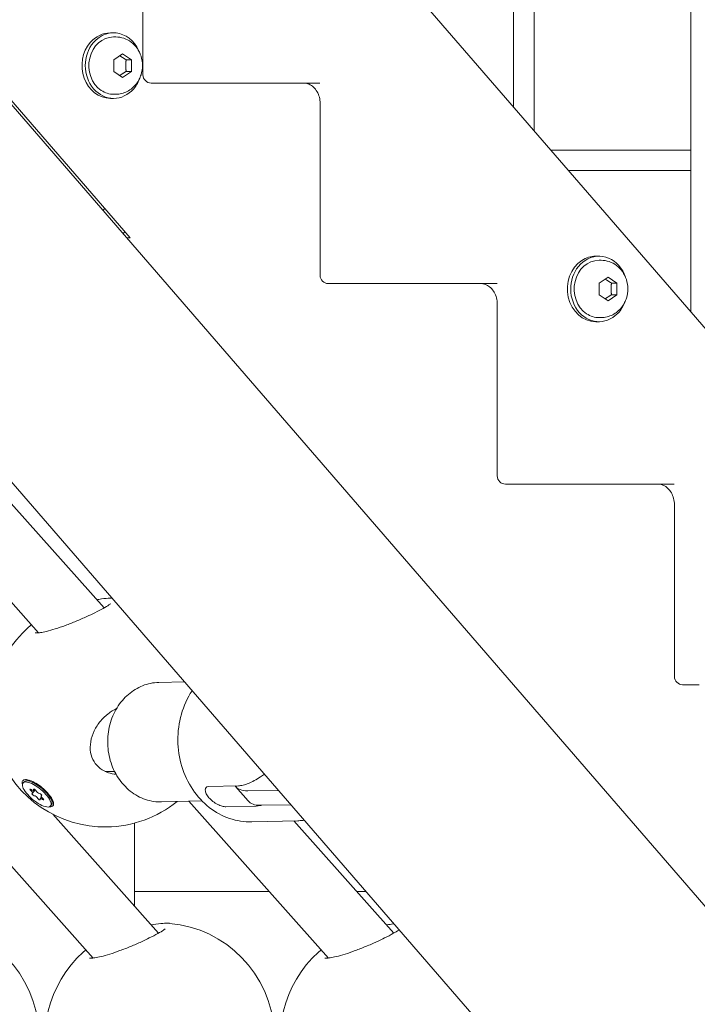
# Model space of a CAD drawing. Units: millimetres. Extents: x -1115 to 21402, y -27 to 19404.
# Drawn here: x 3579 to 3745, y 1324 to 1565 of the extents above; entities that cross this region are included whole.
import ezdxf

# ---------------------------------------------------------------- set-up
doc = ezdxf.new("R2010")
doc.units = ezdxf.units.MM
doc.styles.get("Standard").update_dxf_attribs({"font": 'arial.ttf'})
doc.dimstyles.new('OLCU', dxfattribs={"dimtxt": 300, "dimasz": 225, "dimexe": 0.18, "dimexo": 0.0625, "dimgap": 80, "dimtad": 1, "dimdec": 0, "dimlfac": 0.1, "dimrnd": 5, "dimzin": 0, "dimdsep": 46, "dimtxsty": 'Standard', "dimcen": 0.09, "dimse1": 1, "dimse2": 1, "dimadec": 0, "dimazin": 0, "dimtfac": 1, "dimtdec": 0, "dimtofl": 0, "dimtmove": 0, "dimatfit": 3, "dimfxl": 1, "dimtolj": 1, "dimtzin": 0, "dimarcsym": 0})

# ---------------------------------------------------------------- blocks, each defined once
blk = doc.blocks.new('*D10')
at = {"color": 0, "lineweight": -2, "transparency": 16777216}
for p, q in [((-405.38, 6565.62), (-405.38, 197.62)), ((21385.36, 98.37), (21385.36, 1920.71))]:
    blk.add_line(p, q, dxfattribs=at)
at = {"color": 0, "transparency": 16777216}
for points in [[(-438.71, 6565.62), (-372.04, 6565.62), (-405.38, 6765.62)], [(21368.69, 1920.71), (21402.03, 1920.71), (21385.36, 2020.71)], [(-438.71, 197.62), (-372.04, 197.62), (-405.38, -2.38)], [(21368.69, 98.37), (21402.03, 98.37), (21385.36, -1.63)]]:
    blk.add_solid(points, dxfattribs=at)
at = {"layer": 'Defpoints', "color": 0, "transparency": 16777216}
for p in [(1947.37, 6765.62), (20934.57, 2020.71), (21385.36, 2020.71), (-405.38, -2.38), (1947.37, -2.38), (20934.57, -1.63)]:
    blk.add_point(p, dxfattribs=at)
at = {"color": 0, "transparency": 16777216, "attachment_point": 5, "rotation": 90}
for s, insert, char_height in [('\\A1;675', (-638.55, 3381.62), 300), ('\\A1;*200', (21228.78, 1009.54), 150)]:
    blk.add_mtext(s, dxfattribs=dict(at, insert=insert, char_height=char_height))

msp = doc.modelspace()

# ---------------------------------------------------------------- linework, layer by layer
at = {"color": 0, "linetype": 'Continuous', "lineweight": 0, "extrusion": (0, 1, 0)}
for p, q in [((4007.27, 1047.1), (3232.2, 1942.07)), ((3699.86, 1921.25), (3699.86, 1543.23)), ((3704.86, 1921.25), (3704.86, 1537.45)), ((3743.16, 1921.25), (3743.16, 1493.23)), ((3886.81, 1327.36), (3417.53, 1869.23)), ((3995.87, 968.14), (3329.86, 1737.19)), ((3609.27, 1551.13), (3609.27, 1593.13)), ((3561.4, 1562.96), (3606.1, 1511.34)), ((3602.1, 1561.38), (3601.3, 1561.38)), ((3602.63, 1560.38), (3602.1, 1560.38)), ((3602.14, 1554.82), (3604.3, 1556.27)), ((3602.14, 1551.94), (3602.14, 1554.82)), ((3604.3, 1556.27), (3606.47, 1554.82)), ((3605.17, 1554.82), (3606.47, 1554.82)), ((3606.47, 1554.82), (3606.47, 1551.94)), ((3604.3, 1550.49), (3602.14, 1551.94)), ((3606.47, 1551.94), (3604.3, 1550.49)), ((3605.17, 1551.94), (3606.47, 1551.94)), ((3611.27, 1549.13), (3615.27, 1549.13)), ((3615.27, 1549.13), (3652.51, 1549.13)), ((3602.1, 1545.38), (3601.3, 1545.38)), ((3602.63, 1546.38), (3602.1, 1546.38)), ((3652.57, 1502.13), (3652.57, 1544.13)), ((3743.16, 1532.75), (3708.93, 1532.75)), ((3743.16, 1527.75), (3713.26, 1527.75)), ((3599.91, 1518.49), (3599.47, 1517.98)), ((3604.83, 1512.76), (3604.85, 1512.79)), ((3606.1, 1511.34), (3605.22, 1511.34)), ((3720.74, 1506.82), (3719.94, 1506.82)), ((3721.26, 1505.82), (3720.74, 1505.82)), ((3720.77, 1500.26), (3722.94, 1501.71)), ((3722.94, 1501.71), (3725.1, 1500.26)), ((3654.57, 1500.13), (3658.57, 1500.13)), ((3658.57, 1500.13), (3695.81, 1500.13)), ((3720.77, 1497.38), (3720.77, 1500.26)), ((3723.8, 1500.26), (3725.1, 1500.26)), ((3725.1, 1500.26), (3725.1, 1497.38)), ((3722.94, 1495.93), (3720.77, 1497.38)), ((3725.1, 1497.38), (3722.94, 1495.93)), ((3723.8, 1497.38), (3725.1, 1497.38)), ((3695.88, 1453.13), (3695.88, 1495.13)), ((3721.26, 1491.82), (3720.74, 1491.82)), ((3720.74, 1490.82), (3719.94, 1490.82)), ((3548.62, 1454.22), (3583.76, 1414.81)), ((3697.88, 1451.13), (3701.88, 1451.13)), ((3701.88, 1451.13), (3739.11, 1451.13)), ((3574.32, 1449.44), (3599.77, 1420.9)), ((3739.18, 1404.13), (3739.18, 1446.13)), ((3613.13, 1402.69), (3619.41, 1402.85)), ((3741.18, 1402.13), (3745.18, 1402.13)), ((3600.04, 1380.96), (3602.32, 1380.96)), ((3579.95, 1378.13), (3580.19, 1378.41)), ((3581.5, 1378.8), (3580.62, 1378.64)), ((3582.24, 1375.6), (3582.95, 1376.45)), ((3582.51, 1376.37), (3582.71, 1376.61)), ((3625.23, 1377.27), (3632.63, 1377.45)), ((3634.96, 1373.73), (3631.9, 1377.26)), ((3634.87, 1376.21), (3642.39, 1376.31)), ((3561.74, 1375.02), (3597.09, 1335.36)), ((3584.13, 1374.24), (3584.5, 1374.68)), ((3584.41, 1375.02), (3584.52, 1375.14)), ((3587.08, 1374.15), (3587.09, 1373.24)), ((3613.83, 1373.5), (3623.72, 1373.74)), ((3620.45, 1373.66), (3654.59, 1335.36)), ((3586.7, 1372.49), (3586.94, 1372.77)), ((3629.51, 1372.32), (3636.92, 1372.5)), ((3645.45, 1372.78), (3637.93, 1372.68)), ((3587.2, 1370.5), (3613.1, 1341.45)), ((3635.89, 1368.63), (3647.14, 1368.9)), ((3646.15, 1368.88), (3670.6, 1341.45)), ((3607.22, 1348.04), (3607.22, 1368.33)), ((3640.1, 1351.62), (3607.22, 1351.62)), ((3663.78, 1351.62), (3661.54, 1351.62))]:
    msp.add_line(p, q, dxfattribs=at)
at = {"color": 0, "linetype": 'Continuous', "lineweight": 0, "extrusion": (0, 0, -1)}
for centre, radius, start, end in [((-3611.27, 1551.13), 2, 270, 0), ((-3654.57, 1502.13), 2, 270, 0), ((-3697.88, 1453.13), 2, 270, 0), ((-3600.03, 1395.39), 28, 269.1888, 48.1726), ((-3741.18, 1404.13), 2, 270, 0), ((-3600.03, 1395.39), 28, 231.1171, 269.1888), ((-3555.86, 1315.94), 28, 94.9386, 176.7907), ((-3613.36, 1315.94), 28, 94.9386, 176.7907), ((-3613.36, 1315.94), 28, 269.1888, 48.1726), ((-3670.86, 1315.94), 28, 269.1888, 48.1726)]:
    msp.add_arc(centre, radius, start, end, dxfattribs=at)
at = {"color": 0, "linetype": 'Continuous', "lineweight": 0}
for centre, major_axis, ratio, start_param, end_param in [((3601.3, 1553.38), (0, 8), 0.866025, 0, 0.785398), ((3602.1, 1553.38), (0, 8), 0.866025, -1.205254, 0.785398), ((3601.3, 1553.38), (0, -8), 0.866025, -2.356194, 0), ((3602.1, 1553.38), (0, -8), 0.866025, -2.356194, 0.785398), ((3602.1, 1553.38), (0, 8), 0.866025, -2.356194, -1.936339), ((3719.94, 1498.82), (0, -8), 0.866025, -2.630054, 0), ((3720.74, 1498.82), (0, -8), 0.866025, -2.630054, 0.511538), ((3719.94, 1498.82), (0, 8), 0.866025, 0, 0.511538), ((3720.74, 1498.82), (0, 8), 0.866025, -1.205254, 0.511538), ((3720.74, 1498.82), (0, 8), 0.866025, -2.630054, -1.936339), ((3581.69, 1376.06), (0.551, -0.46), 0.356686, -0.259804, 1.56723), ((3581.96, 1376.83), (0.551, -0.46), 0.356686, -1.307002, 0.520033), ((3583.6, 1376.08), (0.551, -0.46), 0.356686, -2.354199, -0.527165), ((3647.02, 1390.36), (-15.12, -13.09), 0.353553, -0.029501, 0.396981), ((3583.05, 1374.53), (-0.551, 0.46), 0.356686, -2.354199, -0.527165), ((3584.69, 1373.78), (-0.551, 0.46), 0.356686, -1.307002, 0.520033), ((3584.96, 1374.56), (-0.551, 0.46), 0.356686, -0.259804, 1.56723)]:
    msp.add_ellipse(centre, major_axis=major_axis, ratio=ratio, start_param=start_param, end_param=end_param, dxfattribs=at)
at = {"color": 0, "linetype": 'Continuous', "lineweight": 0, "extrusion": (0, 0, -1)}
for centre, major_axis, ratio, start_param, end_param in [((3602.1, 1553.38), (0, 7), 0.866025, -2.617994, 0), ((3602.1, 1553.38), (0, -7), 0.866025, 0, 0.523599), ((3605.83, 1512.76), (1.51, 1.31), 0.353553, -2.33452, -1.958393), ((3720.74, 1498.82), (0, 7), 0.866025, -2.617994, 0), ((3720.74, 1498.82), (0, -7), 0.866025, 0, 0.523599), ((3583.32, 1375.31), (-3.38, 2.82), 0.356686, -2.748108, 0.393485), ((3583.56, 1375.59), (-3.38, 2.82), 0.356686, 0, 0.393485), ((3583.32, 1375.31), (3.38, -2.82), 0.356686, -2.748108, 0.393485), ((3583.56, 1375.59), (3.38, -2.82), 0.356686, -2.748108, 0), ((3581.94, 1376.36), (-0.297, 0.248), 0.356686, -1.56723, 1.307002), ((3582.83, 1376.37), (-0.297, 0.248), 0.356686, -0.520033, 2.354199), ((3582.44, 1375.29), (-0.297, 0.248), 0.356686, -2.614428, 0.259804), ((3583.82, 1374.24), (0.297, -0.248), 0.356686, -0.520033, 2.354199), ((3584.21, 1375.32), (0.297, -0.248), 0.356686, -2.614428, 0.259804), ((3584.71, 1374.26), (0.297, -0.248), 0.356686, -1.56723, 1.307002), ((3650.08, 1386.82), (-15.12, -13.09), 0.353553, -0.396981, 0)]:
    msp.add_ellipse(centre, major_axis=major_axis, ratio=ratio, start_param=start_param, end_param=end_param, dxfattribs=at)
at = {"color": 0, "linetype": 'Continuous', "lineweight": 0}
for points, knots in [([(3602.63, 1560.38), (3603.3, 1560.38), (3603.97, 1560.27), (3605.24, 1559.83), (3605.84, 1559.51), (3606.94, 1558.68), (3607.43, 1558.17), (3608.25, 1557), (3608.57, 1556.34), (3609.02, 1554.92), (3609.14, 1554.16), (3609.14, 1552.64), (3609.03, 1551.87), (3608.68, 1550.77), (3608.54, 1550.4), (3608.36, 1550.06)], [2.617994, 2.617994, 2.617994, 2.617994, 2.90431, 2.90431, 3.197247, 3.197247, 3.507345, 3.507345, 3.83809, 3.83809, 4.18432, 4.18432, 4.536073, 4.536073, 4.712389, 4.712389, 4.712389, 4.712389]), ([(3608.36, 1550.06), (3608.15, 1549.64), (3607.91, 1549.25), (3607.33, 1548.51), (3607, 1548.17), (3606.27, 1547.55), (3605.87, 1547.29), (3605.02, 1546.85), (3604.56, 1546.67), (3603.61, 1546.44), (3603.12, 1546.38), (3602.63, 1546.38)], [4.712389, 4.712389, 4.712389, 4.712389, 4.921828, 4.921828, 5.131268, 5.131268, 5.340708, 5.340708, 5.550147, 5.550147, 5.759587, 5.759587, 5.759587, 5.759587]), ([(3652.57, 1544.13), (3652.57, 1544.64), (3652.51, 1545.16), (3652.25, 1546.14), (3652.06, 1546.6), (3651.58, 1547.43), (3651.29, 1547.8), (3650.63, 1548.42), (3650.26, 1548.66), (3649.5, 1549), (3649.11, 1549.1), (3648.65, 1549.13), (3648.58, 1549.13), (3648.51, 1549.13)], [1.570796, 1.570796, 1.570796, 1.570796, 1.863965, 1.863965, 2.158633, 2.158633, 2.459434, 2.459434, 2.773593, 2.773593, 3.087752, 3.087752, 3.141593, 3.141593, 3.141593, 3.141593]), ([(3721.26, 1505.82), (3721.93, 1505.82), (3722.6, 1505.71), (3723.88, 1505.28), (3724.48, 1504.95), (3725.58, 1504.12), (3726.06, 1503.61), (3726.88, 1502.44), (3727.21, 1501.78), (3727.65, 1500.36), (3727.77, 1499.61), (3727.78, 1498.08), (3727.66, 1497.31), (3727.32, 1496.21), (3727.17, 1495.85), (3727, 1495.5)], [2.617994, 2.617994, 2.617994, 2.617994, 2.90431, 2.90431, 3.197247, 3.197247, 3.507345, 3.507345, 3.83809, 3.83809, 4.18432, 4.18432, 4.536073, 4.536073, 4.712389, 4.712389, 4.712389, 4.712389]), ([(3695.88, 1495.13), (3695.88, 1495.64), (3695.81, 1496.16), (3695.55, 1497.14), (3695.36, 1497.6), (3694.88, 1498.43), (3694.59, 1498.8), (3693.93, 1499.42), (3693.56, 1499.66), (3692.8, 1500), (3692.41, 1500.1), (3691.95, 1500.13), (3691.88, 1500.13), (3691.81, 1500.13)], [1.570796, 1.570796, 1.570796, 1.570796, 1.863965, 1.863965, 2.158633, 2.158633, 2.459434, 2.459434, 2.773593, 2.773593, 3.087752, 3.087752, 3.141593, 3.141593, 3.141593, 3.141593]), ([(3727, 1495.5), (3726.79, 1495.08), (3726.54, 1494.69), (3725.97, 1493.95), (3725.64, 1493.61), (3724.91, 1493), (3724.51, 1492.73), (3723.65, 1492.29), (3723.19, 1492.11), (3722.24, 1491.88), (3721.75, 1491.82), (3721.26, 1491.82)], [4.712389, 4.712389, 4.712389, 4.712389, 4.921828, 4.921828, 5.131268, 5.131268, 5.340708, 5.340708, 5.550147, 5.550147, 5.759587, 5.759587, 5.759587, 5.759587]), ([(3739.18, 1446.13), (3739.18, 1446.64), (3739.11, 1447.16), (3738.85, 1448.14), (3738.66, 1448.6), (3738.18, 1449.43), (3737.89, 1449.8), (3737.23, 1450.42), (3736.86, 1450.66), (3736.1, 1451), (3735.71, 1451.1), (3735.25, 1451.13), (3735.18, 1451.13), (3735.11, 1451.13)], [1.570796, 1.570796, 1.570796, 1.570796, 1.863965, 1.863965, 2.158633, 2.158633, 2.459434, 2.459434, 2.773593, 2.773593, 3.087752, 3.087752, 3.141593, 3.141593, 3.141593, 3.141593]), ([(3597.49, 1419.7), (3598.26, 1420.08), (3598.96, 1420.45), (3600.14, 1421.1), (3600.63, 1421.4), (3601.1, 1421.72), (3601.21, 1421.81), (3601.32, 1421.9), (3601.34, 1421.92), (3601.34, 1421.92)], [0, 0, 0, 0, 3.107578, 3.107578, 6.193914, 6.193914, 7.592006, 7.592006, 8.419814, 8.419814, 8.419814, 8.419814]), ([(3597.98, 1422.9), (3598.16, 1422.93), (3598.32, 1422.96), (3599.34, 1423.12), (3600.12, 1423.22), (3601.11, 1423.29), (3601.41, 1423.31), (3601.69, 1423.31)], [13.984402, 13.984402, 13.984402, 13.984402, 14.583613, 14.583613, 17.640881, 17.640881, 19.085115, 19.085115, 19.085115, 19.085115]), ([(3582.9, 1414.8), (3582.9, 1414.8), (3582.92, 1414.79), (3583.03, 1414.78), (3583.16, 1414.77), (3583.55, 1414.79), (3583.85, 1414.81), (3584.62, 1414.93), (3585.14, 1415.03), (3586.35, 1415.32), (3587.07, 1415.52), (3588.62, 1416.01), (3589.46, 1416.3), (3591.18, 1416.93), (3592.07, 1417.29), (3593.84, 1418.02), (3594.72, 1418.4), (3596.23, 1419.09), (3596.89, 1419.4), (3597.49, 1419.7)], [2.181538, 2.181538, 2.181538, 2.181538, 2.877931, 2.877931, 4.19445, 4.19445, 5.912026, 5.912026, 8.098198, 8.098198, 10.65792, 10.65792, 13.361551, 13.361551, 16.192714, 16.192714, 19.135052, 19.135052, 21.587205, 21.587205, 21.587205, 21.587205]), ([(3613.13, 1402.69), (3612.46, 1402.68), (3611.79, 1402.6), (3610.47, 1402.33), (3609.82, 1402.14), (3608.56, 1401.64), (3607.95, 1401.34), (3606.79, 1400.63), (3606.23, 1400.23), (3605.18, 1399.33), (3604.69, 1398.84), (3604.24, 1398.31)], [3.9476615, 3.9476615, 3.9476615, 3.9476615, 4.100607, 4.100607, 4.2535525, 4.2535525, 4.406498, 4.406498, 4.5594435, 4.5594435, 4.712389, 4.712389, 4.712389, 4.712389]), ([(3635.89, 1368.63), (3634.05, 1368.59), (3632.2, 1368.87), (3628.67, 1370.07), (3626.99, 1370.99), (3623.93, 1373.38), (3622.56, 1374.86), (3620.28, 1378.25), (3619.38, 1380.17), (3618.14, 1384.23), (3617.82, 1386.38), (3617.78, 1390.69), (3618.06, 1392.85), (3619.23, 1396.95), (3620.12, 1398.9), (3621.27, 1400.66), (3621.28, 1400.67), (3621.28, 1400.68)], [5.477116, 5.477116, 5.477116, 5.477116, 5.782238, 5.782238, 6.091382, 6.091382, 6.409278, 6.409278, 6.734884, 6.734884, 7.064588, 7.064588, 7.395377, 7.395377, 7.724812, 7.724812, 7.727322, 7.727322, 7.727322, 7.727322]), ([(3604.24, 1398.31), (3603.28, 1397.19), (3602.5, 1395.9), (3601.31, 1393.1), (3600.92, 1391.58), (3600.57, 1388.47), (3600.62, 1386.88), (3601.16, 1383.79), (3601.65, 1382.29), (3603.03, 1379.54), (3603.91, 1378.29), (3605.99, 1376.19), (3607.17, 1375.32), (3609.7, 1374.08), (3611.05, 1373.7), (3612.88, 1373.51), (3613.36, 1373.49), (3613.83, 1373.5)], [4.712389, 4.712389, 4.712389, 4.712389, 5.034226, 5.034226, 5.361566, 5.361566, 5.691186, 5.691186, 6.020756, 6.020756, 6.347882, 6.347882, 6.66918, 6.66918, 6.982019, 6.982019, 7.089254, 7.089254, 7.089254, 7.089254]), ([(3602.81, 1396.3), (3602.46, 1396.13), (3602.11, 1395.94), (3601.42, 1395.52), (3601.07, 1395.28), (3600.73, 1395.02)], [4.213409, 4.213409, 4.213409, 4.213409, 5.381033, 5.381033, 6.653705, 6.653705, 6.653705, 6.653705]), ([(3600.73, 1395.02), (3600.07, 1394.5), (3599.45, 1393.91), (3598.29, 1392.53), (3597.76, 1391.71), (3596.94, 1390.01), (3596.65, 1389.1), (3596.35, 1387.33), (3596.34, 1386.45), (3596.61, 1384.81), (3596.89, 1384.04), (3597.7, 1382.72), (3598.22, 1382.14), (3599.43, 1381.23), (3600.12, 1380.88), (3601.43, 1380.44), (3602.06, 1380.31), (3602.69, 1380.25)], [0, 0, 0, 0, 2.537198, 2.537198, 5.450068, 5.450068, 8.366889, 8.366889, 11.212972, 11.212972, 13.925299, 13.925299, 16.490945, 16.490945, 18.916207, 18.916207, 20.887717, 20.887717, 20.887717, 20.887717]), ([(3579.73, 1378.3), (3579.77, 1378.55), (3579.9, 1378.75), (3580.24, 1378.91), (3580.38, 1378.94), (3580.54, 1378.95)], [-1.4428125, -1.4428125, -1.4428125, -1.4428125, -1.2621709, -1.2621709, -1.1707899, -1.1707899, -1.1707899, -1.1707899]), ([(3580.54, 1378.95), (3580.69, 1378.95), (3580.86, 1378.94), (3581.4, 1378.85), (3581.85, 1378.69), (3582.83, 1378.23), (3583.34, 1377.92), (3584.31, 1377.25), (3584.81, 1376.84), (3585.73, 1375.97), (3586.14, 1375.52), (3586.78, 1374.69), (3587.05, 1374.26), (3587.38, 1373.5), (3587.44, 1373.17), (3587.41, 1372.92)], [-1.17079, -1.17079, -1.17079, -1.17079, -1.081529, -1.081529, -0.901177, -0.901177, -0.720824, -0.720824, -0.540642, -0.540642, -0.360461, -0.360461, -0.18023, -0.18023, 0, 0, 0, 0]), ([(3632.63, 1377.45), (3632.94, 1377.45), (3633.32, 1377.51), (3634.15, 1377.71), (3634.59, 1377.86), (3635.46, 1378.21), (3635.95, 1378.44), (3636.98, 1378.98), (3637.5, 1379.29), (3638.3, 1379.81), (3638.63, 1380.03), (3638.96, 1380.27)], [7.2778982, 7.2778982, 7.2778982, 7.2778982, 7.4614605, 7.4614605, 7.6450228, 7.6450228, 7.8300284, 7.8300284, 8.015034, 8.015034, 8.1325494, 8.1325494, 8.1325494, 8.1325494]), ([(3625.23, 1377.27), (3625, 1377.26), (3624.81, 1377.18), (3624.55, 1376.88), (3624.49, 1376.66), (3624.51, 1376.15), (3624.58, 1375.84), (3624.89, 1375.19), (3625.13, 1374.85), (3625.67, 1374.22), (3626.01, 1373.9), (3626.75, 1373.34), (3627.16, 1373.09), (3627.9, 1372.72), (3628.29, 1372.56), (3628.99, 1372.36), (3629.29, 1372.31), (3629.51, 1372.32)], [-2.114131, -2.114131, -2.114131, -2.114131, -1.981996, -1.981996, -1.849861, -1.849861, -1.71773, -1.71773, -1.585598, -1.585598, -1.453467, -1.453467, -1.321336, -1.321336, -1.189201, -1.189201, -1.057066, -1.057066, -1.057066, -1.057066]), ([(3587.41, 1372.92), (3587.38, 1372.67), (3587.25, 1372.47), (3586.88, 1372.3), (3586.7, 1372.27), (3586.49, 1372.27)], [0, 0, 0, 0, 0.1804692, 0.1804692, 0.295518, 0.295518, 0.295518, 0.295518]), ([(3636.92, 1372.5), (3637.23, 1372.5), (3637.61, 1372.56), (3638.05, 1372.66), (3638.09, 1372.67), (3638.12, 1372.68)], [2.4259661, 2.4259661, 2.4259661, 2.4259661, 2.6095283, 2.6095283, 2.6242274, 2.6242274, 2.6242274, 2.6242274]), ([(3647.14, 1368.9), (3647.48, 1368.91), (3647.83, 1368.93), (3648.35, 1368.97), (3648.53, 1368.99), (3648.71, 1369.01)], [0.80606887, 0.80606887, 0.80606887, 0.80606887, 0.85720239, 0.85720239, 0.88423209, 0.88423209, 0.88423209, 0.88423209]), ([(3610.82, 1340.26), (3611.59, 1340.64), (3612.29, 1341), (3613.47, 1341.65), (3613.96, 1341.95), (3614.43, 1342.28), (3614.54, 1342.36), (3614.65, 1342.45), (3614.67, 1342.47), (3614.67, 1342.47)], [0, 0, 0, 0, 3.107578, 3.107578, 6.193914, 6.193914, 7.592006, 7.592006, 8.419814, 8.419814, 8.419814, 8.419814]), ([(3611.32, 1343.45), (3611.49, 1343.48), (3611.66, 1343.51), (3612.67, 1343.67), (3613.45, 1343.77), (3614.74, 1343.87), (3615.28, 1343.88), (3615.77, 1343.84)], [13.984402, 13.984402, 13.984402, 13.984402, 14.583613, 14.583613, 17.640881, 17.640881, 20.447928, 20.447928, 20.447928, 20.447928]), ([(3668.32, 1340.26), (3669.09, 1340.64), (3669.79, 1341), (3670.97, 1341.65), (3671.46, 1341.95), (3671.82, 1342.2), (3671.86, 1342.23), (3671.89, 1342.25)], [0, 0, 0, 0, 3.107578, 3.107578, 6.193914, 6.193914, 6.551847, 6.551847, 6.551847, 6.551847]), ([(3668.82, 1343.45), (3668.99, 1343.48), (3669.16, 1343.51), (3669.77, 1343.61), (3670.21, 1343.67), (3670.61, 1343.72)], [13.984402, 13.984402, 13.984402, 13.984402, 14.583613, 14.583613, 16.215693, 16.215693, 16.215693, 16.215693]), ([(3596.23, 1335.35), (3596.23, 1335.35), (3596.25, 1335.35), (3596.36, 1335.34), (3596.49, 1335.33), (3596.88, 1335.34), (3597.18, 1335.37), (3597.95, 1335.48), (3598.47, 1335.58), (3599.68, 1335.87), (3600.41, 1336.08), (3601.95, 1336.56), (3602.79, 1336.85), (3604.51, 1337.49), (3605.41, 1337.84), (3607.17, 1338.57), (3608.05, 1338.96), (3609.56, 1339.65), (3610.22, 1339.96), (3610.82, 1340.26)], [2.181538, 2.181538, 2.181538, 2.181538, 2.877931, 2.877931, 4.19445, 4.19445, 5.912026, 5.912026, 8.098198, 8.098198, 10.65792, 10.65792, 13.361551, 13.361551, 16.192714, 16.192714, 19.135052, 19.135052, 21.587205, 21.587205, 21.587205, 21.587205]), ([(3653.73, 1335.35), (3653.73, 1335.35), (3653.75, 1335.35), (3653.86, 1335.34), (3653.99, 1335.33), (3654.38, 1335.34), (3654.68, 1335.37), (3655.45, 1335.48), (3655.97, 1335.58), (3657.18, 1335.87), (3657.91, 1336.08), (3659.45, 1336.56), (3660.29, 1336.85), (3662.01, 1337.49), (3662.91, 1337.84), (3664.67, 1338.57), (3665.55, 1338.96), (3667.06, 1339.65), (3667.72, 1339.96), (3668.32, 1340.26)], [2.181538, 2.181538, 2.181538, 2.181538, 2.877931, 2.877931, 4.19445, 4.19445, 5.912026, 5.912026, 8.098198, 8.098198, 10.65792, 10.65792, 13.361551, 13.361551, 16.192714, 16.192714, 19.135052, 19.135052, 21.587205, 21.587205, 21.587205, 21.587205])]:
    msp.add_open_spline(points, degree=3, knots=knots, dxfattribs=at)
for points, weights in [([(3603.97, 1555.54), (3603.78, 1555.67), (3603.6, 1555.8)], [2.32442685064, 2.32442685064, 2.30052640985]), ([(3605.17, 1554.82), (3604.48, 1555.21), (3603.97, 1555.54)], [1, 1.07735026919, 1.07735026919]), ([(3605.17, 1551.94), (3604.96, 1553.38), (3605.17, 1554.82)], [1, 1.15470053838, 1]), ([(3603.6, 1550.96), (3604.24, 1551.42), (3605.17, 1551.94)], [1.06627263674, 1.10662240359, 1]), ([(3722.61, 1500.99), (3722.42, 1501.11), (3722.24, 1501.24)], [2.32442685064, 2.32442685064, 2.3005264098]), ([(3723.8, 1500.26), (3723.11, 1500.65), (3722.61, 1500.99)], [1, 1.07735026919, 1.07735026919]), ([(3723.8, 1497.38), (3723.59, 1498.82), (3723.8, 1500.26)], [1, 1.15470053838, 1]), ([(3722.24, 1496.4), (3722.87, 1496.86), (3723.8, 1497.38)], [1.06627263676, 1.10662240355, 1])]:
    msp.add_rational_spline(points, weights, degree=2, dxfattribs=at)
for points in [[(3581.36, 1416.26), (3581.56, 1416.43), (3581.77, 1416.61), (3582, 1416.78)], [(3581.36, 1416.26), (3581.36, 1416.26), (3581.36, 1416.25), (3581.36, 1416.25)], [(3579.8, 1377.69), (3579.73, 1377.92), (3579.71, 1378.13), (3579.73, 1378.3)], [(3586.49, 1372.27), (3586.44, 1372.27), (3586.39, 1372.27), (3586.34, 1372.27)], [(3594.69, 1336.81), (3594.89, 1336.99), (3595.1, 1337.16), (3595.33, 1337.34)], [(3594.69, 1336.81), (3594.69, 1336.81), (3594.69, 1336.81), (3594.69, 1336.81)], [(3652.19, 1336.81), (3652.39, 1336.99), (3652.6, 1337.16), (3652.83, 1337.34)], [(3652.19, 1336.81), (3652.19, 1336.81), (3652.19, 1336.81), (3652.19, 1336.81)]]:
    msp.add_open_spline(points, degree=3, dxfattribs=at)

# ---------------------------------------------------------------- dimensions: what is measured, and where the dimension line sits
dim = msp.add_linear_dim(base=(21385.36, 2020.71), p1=(20934.57, -1.63), p2=(20934.57, 2020.71), angle=90, text='*<>', dimstyle='OLCU', override={"dimtxt": 150, "dimasz": 100})
dim.commit()
dim.dimension.update_dxf_attribs({"geometry": '*D10', "text_midpoint": (21228.78, 1009.54)})
dim = msp.add_linear_dim(base=(-405.38, -2.38), p1=(1947.37, 6765.62), p2=(1947.37, -2.38), angle=90, dimstyle='OLCU', override={"dimasz": 200})
dim.commit()
dim.dimension.update_dxf_attribs({"geometry": '*D10', "text_midpoint": (-638.55, 3381.62)})

doc.saveas('drawing.dxf')
